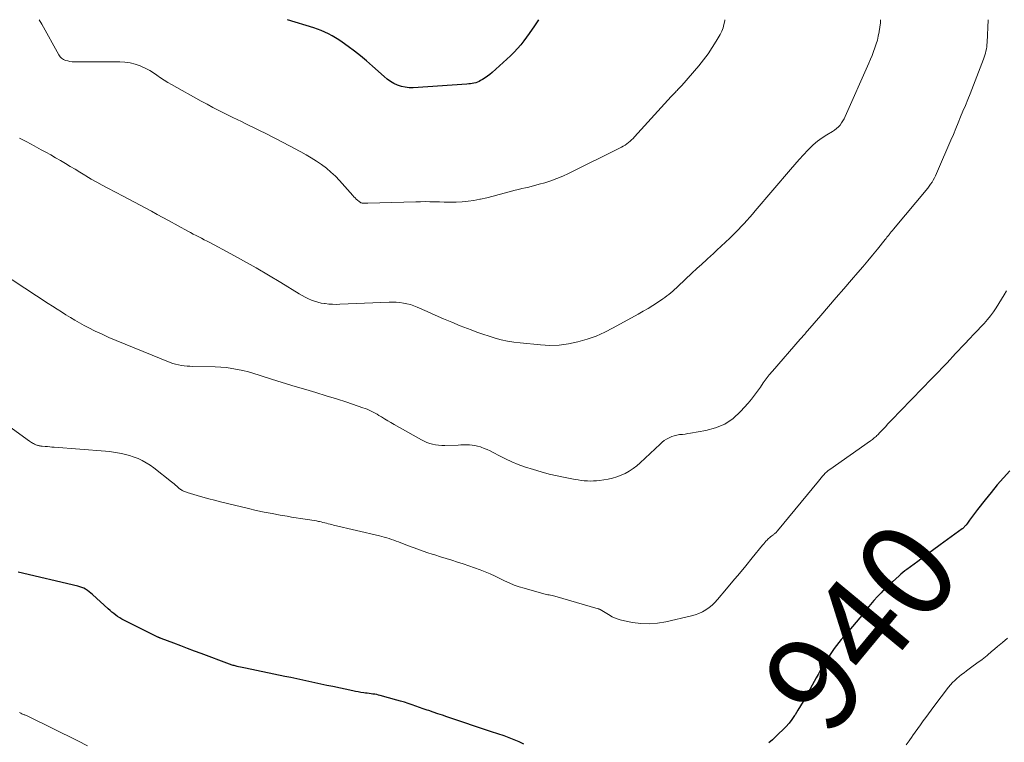
# Model space of a CAD drawing. Units: feet. Extents: x 1980000 to 1985019, y 506840 to 510000.
# Drawn here: x 1980876 to 1981084, y 509848 to 510000 of the extents above; entities that cross this region are included whole.
import ezdxf
from ezdxf.enums import TextEntityAlignment as Align

# ---------------------------------------------------------------- set-up
doc = ezdxf.new("R2010")
doc.units = ezdxf.units.FT
doc.header["$LTSCALE"] = 100
doc.header["$MEASUREMENT"] = 0
for name, color, linetype, lineweight in [('CONTOUR INDEX', 32, 'Continuous', 25), ('CONTOUR INDEX LABEL', 7, 'Continuous', 15), ('CONTOUR INTERMEDIATE', 40, 'Continuous', 15)]:
    doc.layers.add(name, color=color, linetype=linetype, lineweight=lineweight)
doc.styles.add('slant', font='romans.shx', dxfattribs={"oblique": 14.999978})

msp = doc.modelspace()

# ---------------------------------------------------------------- linework, layer by layer
at = {"layer": 'CONTOUR INDEX', "flags": 128}
for points, elevation in [([(1980985.61, 510000), (1980984.75, 509998.7), (1980983.61, 509997.06), (1980982.49, 509995.53), (1980981.85, 509994.7), (1980981.17, 509993.9), (1980980.45, 509993.15), (1980979.69, 509992.42), (1980975.8, 509988.88), (1980975.33, 509988.48), (1980974.84, 509988.1), (1980974.33, 509987.75), (1980973.81, 509987.42), (1980973.39, 509987.17), (1980973.06, 509987), (1980972.72, 509986.84), (1980972.36, 509986.72), (1980971.99, 509986.63), (1980971.62, 509986.56), (1980971.24, 509986.49), (1980970.87, 509986.45), (1980970.49, 509986.42), (1980959.15, 509985.67), (1980958.32, 509985.67), (1980957.49, 509985.75), (1980956.69, 509985.95), (1980955.89, 509986.22), (1980955.13, 509986.59), (1980954.4, 509987.01), (1980953.72, 509987.5), (1980953.06, 509988.03), (1980950.58, 509990.24), (1980949.35, 509991.31), (1980948.09, 509992.36), (1980946.8, 509993.36), (1980945.48, 509994.34), (1980944.19, 509995.27), (1980943.5, 509995.75), (1980942.79, 509996.2), (1980942.07, 509996.62), (1980941.33, 509997.01), (1980940.57, 509997.37), (1980939.8, 509997.71), (1980939.01, 509998), (1980938.22, 509998.27), (1980932.67, 510000)], 960), ([(1981084.91, 509904.96), (1981083.57, 509903.46), (1981082.26, 509901.95), (1981080.98, 509900.4), (1981079.73, 509898.84), (1981078.12, 509896.77), (1981077.69, 509896.22), (1981077.28, 509895.67), (1981076.87, 509895.12), (1981076.46, 509894.56), (1981075.86, 509893.73), (1981075.76, 509893.59), (1981075.64, 509893.45), (1981075.53, 509893.31), (1981075.41, 509893.17), (1981075.29, 509893.04), (1981075.16, 509892.92), (1981075.02, 509892.8), (1981074.88, 509892.69), (1981071.8, 509890.47), (1981070.22, 509889.32), (1981068.65, 509888.17), (1981067.08, 509887.01), (1981065.51, 509885.85), (1981063.25, 509884.15), (1981062.82, 509883.83), (1981062.4, 509883.49), (1981061.99, 509883.15), (1981061.58, 509882.8), (1981060.18, 509881.57), (1981059.36, 509880.82), (1981058.55, 509880.06), (1981057.78, 509879.26), (1981057.03, 509878.44), (1981056.29, 509877.6), (1981055.57, 509876.75), (1981054.86, 509875.9), (1981054.16, 509875.03), (1981054.06, 509874.9), (1981053.3, 509873.97), (1981052.55, 509873.05), (1981051.78, 509872.13), (1981051.01, 509871.22), (1981049.4, 509869.36), (1981048.9, 509868.75), (1981048.41, 509868.14), (1981047.94, 509867.51), (1981047.49, 509866.87), (1981047.06, 509866.22), (1981046.63, 509865.56), (1981046.21, 509864.9), (1981045.8, 509864.23), (1981045.76, 509864.16), (1981045.34, 509863.45), (1981044.92, 509862.74), (1981044.52, 509862.02), (1981044.12, 509861.3), (1981041.93, 509857.31), (1981041.39, 509856.35), (1981040.84, 509855.4), (1981040.26, 509854.47), (1981039.67, 509853.54), (1981039.56, 509853.36), (1981038.99, 509852.55), (1981038.39, 509851.76), (1981037.74, 509851.02), (1981037.05, 509850.31), (1981036.34, 509849.62), (1981035.61, 509848.95), (1981034.88, 509848.28), (1981034.14, 509847.63)], 940), ([(1980982.5, 509847.32), (1980981.49, 509847.81), (1980980.46, 509848.27), (1980979.42, 509848.68), (1980978.36, 509849.06), (1980975.7, 509849.94), (1980973.81, 509850.57), (1980971.92, 509851.2), (1980970.03, 509851.84), (1980968.14, 509852.48), (1980966.28, 509853.11), (1980965.32, 509853.43), (1980964.36, 509853.76), (1980963.4, 509854.08), (1980962.44, 509854.41), (1980962.11, 509854.52), (1980961.31, 509854.79), (1980960.52, 509855.06), (1980959.72, 509855.34), (1980958.93, 509855.62), (1980958.13, 509855.89), (1980957.33, 509856.16), (1980956.53, 509856.4), (1980955.72, 509856.63), (1980952.25, 509857.59), (1980951.87, 509857.69), (1980951.48, 509857.77), (1980951.09, 509857.84), (1980950.69, 509857.9), (1980950.3, 509857.95), (1980949.91, 509858), (1980949.51, 509858.06), (1980949.12, 509858.11), (1980948.75, 509858.16), (1980948.17, 509858.25), (1980947.6, 509858.34), (1980947.02, 509858.45), (1980946.45, 509858.57), (1980942.26, 509859.46), (1980940.99, 509859.73), (1980939.72, 509860), (1980938.45, 509860.28), (1980937.19, 509860.55), (1980935.92, 509860.82), (1980934.65, 509861.09), (1980933.38, 509861.35), (1980932.11, 509861.62), (1980923.84, 509863.33), (1980923.48, 509863.4), (1980923.11, 509863.48), (1980922.75, 509863.56), (1980922.38, 509863.65), (1980922.07, 509863.72), (1980921.86, 509863.77), (1980921.66, 509863.82), (1980921.45, 509863.88), (1980921.25, 509863.94), (1980921.05, 509864), (1980920.84, 509864.07), (1980920.64, 509864.14), (1980920.44, 509864.21), (1980914.5, 509866.42), (1980913.05, 509866.95), (1980911.61, 509867.49), (1980910.17, 509868.04), (1980908.73, 509868.59), (1980906.03, 509869.62), (1980905.94, 509869.65), (1980905.85, 509869.68), (1980905.76, 509869.72), (1980905.68, 509869.76), (1980905.59, 509869.79), (1980905.5, 509869.83), (1980905.42, 509869.87), (1980905.33, 509869.91), (1980898.2, 509873.47), (1980897.75, 509873.71), (1980897.31, 509873.97), (1980896.88, 509874.25), (1980896.47, 509874.55), (1980896.06, 509874.86), (1980895.66, 509875.18), (1980895.28, 509875.52), (1980894.89, 509875.86), (1980891.57, 509878.9), (1980891.23, 509879.19), (1980890.88, 509879.47), (1980890.51, 509879.73), (1980890.13, 509879.97), (1980889.74, 509880.19), (1980889.34, 509880.37), (1980888.92, 509880.52), (1980888.48, 509880.64), (1980875.91, 509883.58)], 940)]:
    msp.add_lwpolyline(points, dxfattribs=dict(at, elevation=elevation))
at = {"layer": 'CONTOUR INTERMEDIATE', "flags": 128}
for points, elevation in [([(1981080.34, 510000), (1981080.13, 509995.17), (1981080.1, 509994.72), (1981080.06, 509994.28), (1981079.99, 509993.83), (1981079.9, 509993.39), (1981079.8, 509992.95), (1981079.68, 509992.51), (1981079.54, 509992.08), (1981079.38, 509991.66), (1981076.54, 509984.4), (1981076.05, 509983.17), (1981075.56, 509981.95), (1981075.06, 509980.72), (1981074.56, 509979.5), (1981074.05, 509978.28), (1981073.54, 509977.06), (1981073.03, 509975.84), (1981072.51, 509974.63), (1981069.72, 509968.06), (1981069.51, 509967.59), (1981069.29, 509967.12), (1981069.05, 509966.66), (1981068.8, 509966.21), (1981068.53, 509965.77), (1981068.24, 509965.34), (1981067.94, 509964.93), (1981067.62, 509964.52), (1981060.41, 509955.85), (1981060.18, 509955.57), (1981059.95, 509955.28), (1981059.72, 509955), (1981059.49, 509954.72), (1981059.41, 509954.62), (1981059.22, 509954.38), (1981059.03, 509954.15), (1981058.84, 509953.91), (1981058.65, 509953.68), (1981057.02, 509951.64), (1981056.01, 509950.4), (1981054.99, 509949.16), (1981053.96, 509947.93), (1981052.92, 509946.71), (1981051.57, 509945.15), (1981049.96, 509943.29), (1981048.35, 509941.43), (1981046.74, 509939.56), (1981045.13, 509937.7), (1981042.29, 509934.42), (1981042.1, 509934.2), (1981041.9, 509933.98), (1981041.71, 509933.76), (1981041.51, 509933.54), (1981041.32, 509933.32), (1981041.13, 509933.09), (1981040.93, 509932.87), (1981040.74, 509932.65), (1981034.9, 509925.97), (1981034.22, 509925.15), (1981033.57, 509924.32), (1981032.95, 509923.46), (1981032.36, 509922.58), (1981031.77, 509921.7), (1981031.15, 509920.85), (1981030.49, 509920.02), (1981029.8, 509919.22), (1981028.18, 509917.42), (1981026.59, 509915.98), (1981024.86, 509914.79), (1981022.92, 509913.97), (1981020.85, 509913.4), (1981017.64, 509912.87), (1981017.06, 509912.78), (1981016.49, 509912.69), (1981015.91, 509912.62), (1981015.33, 509912.56), (1981014.76, 509912.47), (1981014.21, 509912.34), (1981013.67, 509912.15), (1981013.14, 509911.92), (1981013.12, 509911.91), (1981012.6, 509911.62), (1981012.11, 509911.3), (1981011.64, 509910.95), (1981011.2, 509910.56), (1981007.01, 509906.62), (1981006.29, 509905.99), (1981005.53, 509905.4), (1981004.73, 509904.87), (1981003.89, 509904.39), (1981003.02, 509903.99), (1981002.13, 509903.64), (1981001.2, 509903.39), (1981000.26, 509903.2), (1980998.48, 509902.93), (1980997.84, 509902.85), (1980997.19, 509902.8), (1980996.54, 509902.79), (1980995.89, 509902.8), (1980995.24, 509902.85), (1980994.59, 509902.92), (1980993.95, 509903.01), (1980993.3, 509903.11), (1980991.19, 509903.51), (1980989.51, 509903.86), (1980987.83, 509904.26), (1980986.17, 509904.71), (1980984.52, 509905.21), (1980982.67, 509905.81), (1980981.3, 509906.3), (1980979.96, 509906.83), (1980978.65, 509907.43), (1980977.36, 509908.08), (1980976.03, 509908.8), (1980975.42, 509909.12), (1980974.79, 509909.41), (1980974.16, 509909.67), (1980973.51, 509909.91), (1980973.33, 509909.97), (1980972.76, 509910.14), (1980972.19, 509910.27), (1980971.6, 509910.35), (1980971.01, 509910.38), (1980970.42, 509910.39), (1980969.82, 509910.39), (1980969.23, 509910.38), (1980968.64, 509910.36), (1980965.82, 509910.27), (1980965.18, 509910.28), (1980964.54, 509910.32), (1980963.91, 509910.41), (1980963.28, 509910.53), (1980962.67, 509910.7), (1980962.06, 509910.91), (1980961.48, 509911.16), (1980960.91, 509911.45), (1980955.14, 509914.72), (1980954.47, 509915.1), (1980953.8, 509915.49), (1980953.14, 509915.89), (1980952.48, 509916.3), (1980951.96, 509916.62), (1980951.56, 509916.86), (1980951.15, 509917.09), (1980950.74, 509917.31), (1980950.32, 509917.52), (1980949.9, 509917.72), (1980949.47, 509917.9), (1980949.03, 509918.07), (1980948.59, 509918.23), (1980945.18, 509919.37), (1980943.02, 509920.08), (1980940.86, 509920.77), (1980938.69, 509921.44), (1980936.52, 509922.09), (1980933.81, 509922.87), (1980932.24, 509923.34), (1980930.68, 509923.82), (1980929.12, 509924.31), (1980927.56, 509924.81), (1980926.69, 509925.1), (1980925.56, 509925.45), (1980924.43, 509925.77), (1980923.29, 509926.05), (1980922.14, 509926.31), (1980920.98, 509926.51), (1980919.82, 509926.68), (1980918.65, 509926.78), (1980917.47, 509926.83), (1980912.75, 509926.93), (1980912.13, 509926.96), (1980911.52, 509926.99), (1980910.91, 509927.06), (1980910.31, 509927.13), (1980909.71, 509927.24), (1980909.11, 509927.38), (1980908.53, 509927.56), (1980907.96, 509927.77), (1980896.55, 509932.42), (1980895.06, 509933.05), (1980893.59, 509933.71), (1980892.14, 509934.4), (1980890.7, 509935.13), (1980889.82, 509935.59), (1980888.84, 509936.11), (1980887.87, 509936.66), (1980886.92, 509937.23), (1980885.98, 509937.81), (1980885.04, 509938.42), (1980884.11, 509939.02), (1980883.17, 509939.62), (1980882.24, 509940.23), (1980869.66, 509948.4)], 948), ([(1981057.7, 510000), (1981057.65, 509999.34), (1981057.54, 509998.43), (1981057.4, 509997.52), (1981057.38, 509997.41), (1981057.21, 509996.56), (1981057.01, 509995.72), (1981056.77, 509994.9), (1981056.5, 509994.08), (1981056.2, 509993.27), (1981055.89, 509992.46), (1981055.56, 509991.66), (1981055.22, 509990.87), (1981050.24, 509979.62), (1981050.01, 509979.14), (1981049.75, 509978.68), (1981049.46, 509978.24), (1981049.15, 509977.81), (1981048.8, 509977.42), (1981048.42, 509977.06), (1981048.01, 509976.73), (1981047.57, 509976.44), (1981046.39, 509975.75), (1981045.38, 509975.1), (1981044.41, 509974.39), (1981043.49, 509973.61), (1981042.62, 509972.78), (1981042.39, 509972.54), (1981041.45, 509971.54), (1981040.52, 509970.52), (1981039.6, 509969.49), (1981038.7, 509968.45), (1981031.27, 509959.7), (1981030.69, 509959.03), (1981030.11, 509958.36), (1981029.52, 509957.7), (1981028.92, 509957.05), (1981028.32, 509956.4), (1981027.71, 509955.76), (1981027.08, 509955.14), (1981026.45, 509954.51), (1981025.92, 509953.99), (1981025.01, 509953.12), (1981024.1, 509952.25), (1981023.18, 509951.4), (1981022.25, 509950.55), (1981022.05, 509950.37), (1981021.01, 509949.43), (1981019.98, 509948.49), (1981018.96, 509947.55), (1981017.94, 509946.6), (1981015.04, 509943.87), (1981014.65, 509943.51), (1981014.26, 509943.16), (1981013.87, 509942.81), (1981013.47, 509942.46), (1981013.06, 509942.12), (1981012.65, 509941.8), (1981012.22, 509941.48), (1981011.79, 509941.18), (1981010.69, 509940.44), (1981009.7, 509939.79), (1981008.69, 509939.16), (1981007.67, 509938.55), (1981006.63, 509937.96), (1981001.33, 509935.05), (1980999.54, 509934.15), (1980997.71, 509933.34), (1980995.82, 509932.67), (1980993.9, 509932.09), (1980991.94, 509931.68), (1980989.97, 509931.42), (1980987.99, 509931.37), (1980985.99, 509931.47), (1980981.7, 509931.9), (1980980.37, 509932.07), (1980979.05, 509932.28), (1980977.74, 509932.57), (1980976.45, 509932.91), (1980975.16, 509933.29), (1980973.89, 509933.71), (1980972.62, 509934.16), (1980971.37, 509934.63), (1980969.11, 509935.52), (1980967.35, 509936.24), (1980965.59, 509936.97), (1980963.84, 509937.72), (1980962.1, 509938.49), (1980960.01, 509939.42), (1980959.31, 509939.71), (1980958.59, 509939.95), (1980957.86, 509940.14), (1980957.12, 509940.3), (1980956.36, 509940.4), (1980955.6, 509940.47), (1980954.85, 509940.49), (1980954.08, 509940.48), (1980943.72, 509940.03), (1980942.94, 509940.02), (1980942.16, 509940.03), (1980941.39, 509940.08), (1980940.62, 509940.17), (1980940.51, 509940.18), (1980939.8, 509940.3), (1980939.1, 509940.46), (1980938.41, 509940.67), (1980937.74, 509940.92), (1980937.08, 509941.21), (1980936.43, 509941.52), (1980935.79, 509941.86), (1980935.17, 509942.22), (1980931.25, 509944.64), (1980928.66, 509946.2), (1980926.05, 509947.73), (1980923.41, 509949.21), (1980920.76, 509950.66), (1980916.32, 509953.02), (1980915.74, 509953.33), (1980915.15, 509953.63), (1980914.57, 509953.93), (1980913.98, 509954.23), (1980913.4, 509954.53), (1980912.81, 509954.84), (1980912.23, 509955.14), (1980911.66, 509955.46), (1980907.6, 509957.68), (1980906.42, 509958.33), (1980905.23, 509958.98), (1980904.03, 509959.62), (1980902.84, 509960.26), (1980901.64, 509960.89), (1980900.44, 509961.52), (1980899.25, 509962.15), (1980898.05, 509962.79), (1980894.8, 509964.51), (1980893.63, 509965.13), (1980892.47, 509965.77), (1980891.32, 509966.43), (1980890.18, 509967.1), (1980889.95, 509967.24), (1980888.93, 509967.85), (1980887.9, 509968.47), (1980886.88, 509969.09), (1980885.86, 509969.71), (1980884.84, 509970.32), (1980883.81, 509970.92), (1980882.77, 509971.51), (1980881.72, 509972.09), (1980880.79, 509972.59), (1980879.27, 509973.41), (1980877.75, 509974.23), (1980876.23, 509975.05)], 952), ([(1981024.86, 510000), (1981024.83, 509999.73), (1981024.68, 509998.99), (1981024.48, 509998.27), (1981024.2, 509997.58), (1981023.86, 509996.9), (1981023.03, 509995.46), (1981022.2, 509994.11), (1981021.32, 509992.79), (1981020.37, 509991.53), (1981019.36, 509990.3), (1981015.79, 509986.15), (1981015.63, 509985.96), (1981015.47, 509985.79), (1981015.3, 509985.61), (1981015.13, 509985.44), (1981014.96, 509985.27), (1981014.79, 509985.09), (1981014.62, 509984.92), (1981014.45, 509984.74), (1981014.38, 509984.67), (1981014.17, 509984.45), (1981013.97, 509984.24), (1981013.77, 509984.02), (1981013.57, 509983.81), (1981005.84, 509975.32), (1981005.53, 509974.99), (1981005.22, 509974.68), (1981004.88, 509974.38), (1981004.54, 509974.09), (1981004.19, 509973.82), (1981003.82, 509973.57), (1981003.44, 509973.34), (1981003.05, 509973.13), (1980991.93, 509967.62), (1980990.7, 509967.05), (1980989.46, 509966.52), (1980988.18, 509966.06), (1980986.89, 509965.65), (1980985.72, 509965.31), (1980985, 509965.1), (1980984.28, 509964.91), (1980983.55, 509964.74), (1980982.82, 509964.57), (1980982.09, 509964.4), (1980981.36, 509964.23), (1980980.64, 509964.05), (1980979.92, 509963.85), (1980978.6, 509963.49), (1980977.3, 509963.14), (1980976, 509962.81), (1980974.69, 509962.49), (1980973.38, 509962.19), (1980973.23, 509962.15), (1980971.99, 509961.92), (1980970.75, 509961.73), (1980969.49, 509961.63), (1980968.23, 509961.58), (1980967.7, 509961.57), (1980966.7, 509961.57), (1980965.7, 509961.58), (1980964.7, 509961.6), (1980963.71, 509961.63), (1980962.71, 509961.65), (1980961.71, 509961.66), (1980960.71, 509961.65), (1980959.72, 509961.63), (1980949.65, 509961.32), (1980949.44, 509961.31), (1980949.22, 509961.31), (1980949.01, 509961.31), (1980948.8, 509961.32), (1980948.61, 509961.32), (1980948.5, 509961.33), (1980948.39, 509961.35), (1980948.28, 509961.38), (1980948.17, 509961.42), (1980948.07, 509961.47), (1980947.97, 509961.53), (1980947.87, 509961.59), (1980947.78, 509961.66), (1980947.44, 509961.96), (1980947.19, 509962.19), (1980946.94, 509962.43), (1980946.7, 509962.68), (1980946.47, 509962.93), (1980943.66, 509966.08), (1980942.78, 509967), (1980941.85, 509967.89), (1980940.87, 509968.7), (1980939.84, 509969.48), (1980938.78, 509970.2), (1980937.7, 509970.89), (1980936.59, 509971.54), (1980935.47, 509972.17), (1980934.04, 509972.94), (1980933.37, 509973.29), (1980932.7, 509973.65), (1980932.03, 509974.01), (1980931.36, 509974.36), (1980930.69, 509974.71), (1980930.01, 509975.06), (1980929.34, 509975.4), (1980928.66, 509975.74), (1980923.9, 509978.07), (1980922.97, 509978.52), (1980922.05, 509978.97), (1980921.13, 509979.42), (1980920.2, 509979.88), (1980919.51, 509980.22), (1980918.24, 509980.86), (1980916.98, 509981.51), (1980915.74, 509982.17), (1980914.49, 509982.85), (1980908.25, 509986.32), (1980907.46, 509986.77), (1980906.68, 509987.25), (1980905.92, 509987.75), (1980905.17, 509988.28), (1980904.42, 509988.79), (1980903.64, 509989.26), (1980902.84, 509989.69), (1980902.02, 509990.08), (1980901.63, 509990.25), (1980900.59, 509990.63), (1980899.52, 509990.92), (1980898.43, 509991.08), (1980897.32, 509991.15), (1980887.81, 509991.13), (1980887.32, 509991.15), (1980886.84, 509991.2), (1980886.36, 509991.3), (1980885.89, 509991.42), (1980885.46, 509991.61), (1980885.07, 509991.86), (1980884.75, 509992.19), (1980884.47, 509992.57), (1980880.87, 509999.08), (1980880.31, 510000)], 956), ([(1981084.26, 509942.88), (1981083.72, 509941.99), (1981083.18, 509941.09), (1981082.63, 509940.2), (1981082.07, 509939.31), (1981081.49, 509938.44), (1981080.88, 509937.6), (1981080.22, 509936.79), (1981079.52, 509936.01), (1981077.44, 509933.79), (1981077.09, 509933.42), (1981076.73, 509933.05), (1981076.38, 509932.68), (1981076.02, 509932.31), (1981075.86, 509932.15), (1981075.58, 509931.86), (1981075.3, 509931.57), (1981075.03, 509931.28), (1981074.76, 509930.99), (1981074.11, 509930.29), (1981073.51, 509929.64), (1981072.91, 509929), (1981072.3, 509928.36), (1981071.69, 509927.72), (1981065.95, 509921.76), (1981065.56, 509921.36), (1981065.17, 509920.96), (1981064.78, 509920.56), (1981064.39, 509920.16), (1981064.01, 509919.76), (1981063.62, 509919.37), (1981063.23, 509918.97), (1981062.84, 509918.56), (1981059.18, 509914.74), (1981058.77, 509914.31), (1981058.36, 509913.88), (1981057.96, 509913.46), (1981057.55, 509913.03), (1981057.08, 509912.53), (1981056.91, 509912.36), (1981056.73, 509912.19), (1981056.55, 509912.02), (1981056.36, 509911.86), (1981056.16, 509911.71), (1981055.96, 509911.56), (1981055.76, 509911.41), (1981055.56, 509911.27), (1981047, 509905.25), (1981046.66, 509904.99), (1981046.33, 509904.71), (1981046.01, 509904.42), (1981045.71, 509904.11), (1981045.43, 509903.78), (1981045.14, 509903.46), (1981044.86, 509903.13), (1981044.58, 509902.79), (1981035.95, 509892.27), (1981035.84, 509892.14), (1981035.73, 509892.01), (1981035.61, 509891.89), (1981035.48, 509891.78), (1981035.36, 509891.67), (1981035.22, 509891.56), (1981035.09, 509891.46), (1981034.95, 509891.36), (1981034.74, 509891.21), (1981034.51, 509891.03), (1981034.28, 509890.85), (1981034.06, 509890.65), (1981033.85, 509890.44), (1981033.76, 509890.35), (1981033.52, 509890.08), (1981033.28, 509889.82), (1981033.05, 509889.55), (1981032.82, 509889.27), (1981030.6, 509886.57), (1981029.26, 509884.95), (1981027.92, 509883.32), (1981026.57, 509881.7), (1981025.22, 509880.08), (1981023.34, 509877.83), (1981022.78, 509877.22), (1981022.19, 509876.65), (1981021.54, 509876.13), (1981020.86, 509875.65), (1981020.14, 509875.24), (1981019.39, 509874.89), (1981018.62, 509874.61), (1981017.82, 509874.38), (1981012.42, 509873.14), (1981010.68, 509872.85), (1981008.93, 509872.7), (1981007.17, 509872.78), (1981005.42, 509873), (1981003.71, 509873.32), (1981002.82, 509873.54), (1981001.96, 509873.82), (1981001.14, 509874.2), (1981000.34, 509874.63), (1980998.96, 509875.49), (1980998.87, 509875.55), (1980998.77, 509875.6), (1980998.68, 509875.65), (1980998.58, 509875.7), (1980998.48, 509875.75), (1980998.38, 509875.79), (1980998.28, 509875.83), (1980998.17, 509875.86), (1980989.01, 509878.51), (1980988.73, 509878.59), (1980988.44, 509878.66), (1980988.15, 509878.72), (1980987.87, 509878.77), (1980987.58, 509878.82), (1980987.29, 509878.88), (1980987.01, 509878.95), (1980986.72, 509879.03), (1980982.54, 509880.18), (1980981.48, 509880.5), (1980980.44, 509880.87), (1980979.42, 509881.31), (1980978.42, 509881.79), (1980977.42, 509882.28), (1980976.42, 509882.75), (1980975.4, 509883.2), (1980974.37, 509883.62), (1980973.28, 509884.05), (1980972.11, 509884.5), (1980970.93, 509884.93), (1980969.74, 509885.33), (1980968.55, 509885.71), (1980967.35, 509886.09), (1980966.15, 509886.46), (1980964.95, 509886.84), (1980963.75, 509887.21), (1980963.42, 509887.32), (1980962.05, 509887.76), (1980960.7, 509888.22), (1980959.35, 509888.7), (1980958.01, 509889.21), (1980956.1, 509889.94), (1980955.6, 509890.13), (1980955.1, 509890.31), (1980954.6, 509890.49), (1980954.1, 509890.66), (1980953.59, 509890.82), (1980953.08, 509890.97), (1980952.56, 509891.11), (1980952.05, 509891.24), (1980942.4, 509893.51), (1980942.02, 509893.6), (1980941.65, 509893.7), (1980941.28, 509893.79), (1980940.9, 509893.89), (1980940.53, 509893.98), (1980940.16, 509894.08), (1980939.78, 509894.16), (1980939.41, 509894.25), (1980939.24, 509894.28), (1980938.77, 509894.38), (1980938.31, 509894.47), (1980937.84, 509894.54), (1980937.37, 509894.62), (1980936.4, 509894.75), (1980935.45, 509894.9), (1980934.5, 509895.04), (1980933.55, 509895.2), (1980932.6, 509895.36), (1980931.12, 509895.61), (1980929.44, 509895.91), (1980927.77, 509896.24), (1980926.1, 509896.61), (1980924.43, 509896.99), (1980918.54, 509898.42), (1980917.31, 509898.73), (1980916.07, 509899.05), (1980914.85, 509899.39), (1980913.62, 509899.74), (1980911.56, 509900.36), (1980911.37, 509900.42), (1980911.18, 509900.48), (1980911, 509900.56), (1980910.82, 509900.63), (1980910.79, 509900.64), (1980910.63, 509900.72), (1980910.47, 509900.81), (1980910.31, 509900.9), (1980910.16, 509901.01), (1980910.02, 509901.12), (1980909.87, 509901.23), (1980909.73, 509901.34), (1980909.59, 509901.46), (1980909.33, 509901.7), (1980909.05, 509901.94), (1980908.78, 509902.17), (1980908.5, 509902.4), (1980908.22, 509902.63), (1980904.53, 509905.54), (1980903.75, 509906.11), (1980902.93, 509906.63), (1980902.08, 509907.09), (1980901.2, 509907.5), (1980900.99, 509907.59), (1980900.18, 509907.9), (1980899.37, 509908.17), (1980898.54, 509908.4), (1980897.7, 509908.59), (1980896.85, 509908.74), (1980896, 509908.87), (1980895.15, 509908.98), (1980894.29, 509909.06), (1980883.49, 509909.92), (1980883.03, 509909.95), (1980882.56, 509909.99), (1980882.1, 509910.03), (1980881.63, 509910.07), (1980880.96, 509910.12), (1980880.83, 509910.13), (1980880.7, 509910.15), (1980880.57, 509910.17), (1980880.44, 509910.19), (1980880.32, 509910.22), (1980880.19, 509910.25), (1980880.06, 509910.29), (1980879.94, 509910.33), (1980879.84, 509910.37), (1980879.67, 509910.43), (1980879.5, 509910.51), (1980879.33, 509910.58), (1980879.17, 509910.67), (1980879.1, 509910.7), (1980878.9, 509910.81), (1980878.71, 509910.92), (1980878.53, 509911.04), (1980878.34, 509911.17), (1980866.92, 509919.37)], 944), ([(1981084.46, 509869.67), (1981083.39, 509868.79), (1981082.32, 509867.89), (1981081.26, 509867), (1981081.16, 509866.91), (1981080.12, 509866.05), (1981079.08, 509865.21), (1981078.01, 509864.4), (1981076.93, 509863.6), (1981075.8, 509862.78), (1981075.28, 509862.4), (1981074.77, 509862.01), (1981074.27, 509861.6), (1981073.78, 509861.19), (1981073.31, 509860.76), (1981072.86, 509860.31), (1981072.43, 509859.83), (1981072.03, 509859.34), (1981068.92, 509855.28), (1981068.35, 509854.52), (1981067.78, 509853.76), (1981067.21, 509852.99), (1981066.65, 509852.22), (1981066.1, 509851.44), (1981065.55, 509850.66), (1981064.99, 509849.89), (1981064.44, 509849.11), (1981064.32, 509848.94), (1981063.71, 509848.07), (1981063.11, 509847.2)], 936), ([(1980890.5, 509846.98), (1980888.48, 509848.01), (1980877.93, 509853.23), (1980877.78, 509853.3), (1980877.63, 509853.37), (1980877.47, 509853.43), (1980877.32, 509853.49), (1980877.16, 509853.55), (1980877.01, 509853.62), (1980876.86, 509853.68), (1980876.7, 509853.75), (1980876.46, 509853.86), (1980876.19, 509853.98)], 936)]:
    msp.add_lwpolyline(points, dxfattribs=dict(at, elevation=elevation))

# ---------------------------------------------------------------- texts
at = {"layer": 'CONTOUR INDEX LABEL', "style": 'slant', "oblique": 15}
msp.add_text('940', height=20, rotation=50.3895, dxfattribs=at).set_placement((1981053.52, 509872.21, 940), align=Align.MIDDLE_CENTER)

doc.saveas('drawing.dxf')
